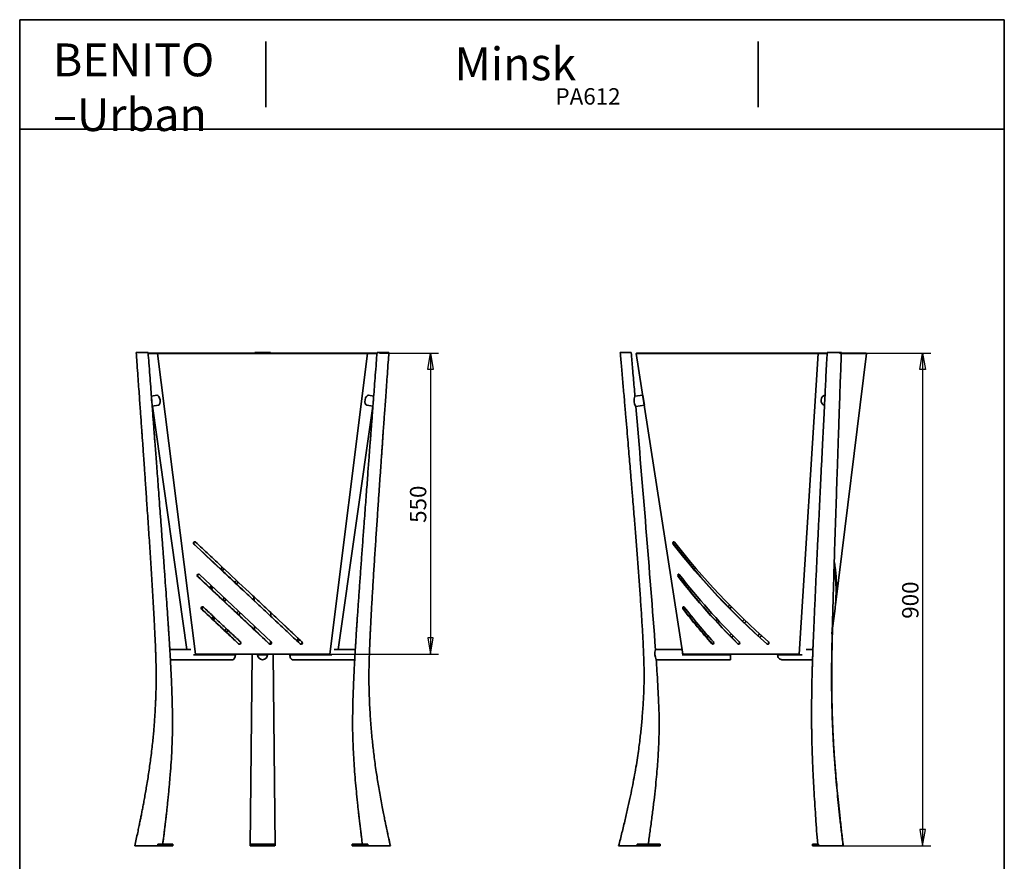
# Model space of a CAD drawing. Units: millimetres. Extents: x 20 to 203, y 5 to 287.
# Drawn here: x 20 to 200, y 133 to 287 of the extents above; entities that cross this region are included whole.
import ezdxf
from ezdxf.enums import TextEntityAlignment as Align

# ---------------------------------------------------------------- set-up
doc = ezdxf.new("R2010")
doc.units = ezdxf.units.MM
for name, color, linetype in [('D', 7, 'Continuous'), ('Default', 7, 'Continuous'), ('DV1_0', 7, 'Continuous'), ('DV2_0', 7, 'Continuous'), ('Predeterminado', 7, 'Continuous')]:
    doc.layers.add(name, color=color, linetype=linetype)
doc.styles.add('SEACAD_Solid_Edge_ANSI', font='seans.ttf')

# ---------------------------------------------------------------- blocks, each defined once
blk = doc.blocks.new('SE')
at = {"layer": 'DV1_0', "color": 7, "lineweight": 35}
for p, q in [((43.02, 226.22), (41.23, 226.22)), ((43.19, 226.22), (43.02, 226.22)), ((43.19, 226.22), (43.31, 226.22)), ((43.31, 226.22), (43.38, 226.22)), ((43.4, 226.22), (43.38, 226.22)), ((45.23, 226.12), (43.41, 226.12)), ((45.15, 226.01), (43.41, 226.01)), ((83.51, 226.01), (45.15, 226.01)), ((45.15, 226.01), (52.06, 171.11)), ((83.43, 226.12), (45.23, 226.12)), ((50.67, 226.12), (45.25, 226.12)), ((54.63, 226.12), (54.12, 226.12)), ((62.05, 226.12), (60.33, 226.12)), ((66.62, 226.12), (62.05, 226.12)), ((62.94, 226.22), (62.94, 226.12)), ((62.99, 226.22), (63.12, 226.22)), ((63.12, 226.22), (63.32, 226.22)), ((63.32, 226.22), (64.36, 226.22)), ((65.02, 226.22), (64.36, 226.22)), ((65.02, 226.22), (65.62, 226.22)), ((65.75, 226.22), (65.62, 226.22)), ((65.75, 226.12), (65.75, 226.22)), ((69.95, 226.12), (66.62, 226.12)), ((83.51, 226.01), (76.61, 171.11)), ((83.44, 226.12), (80.14, 226.12)), ((85.24, 226.12), (83.43, 226.12)), ((85.24, 226.01), (83.51, 226.01)), ((85.25, 226.22), (85.37, 226.22)), ((85.69, 226.22), (85.37, 226.22)), ((87.42, 226.22), (85.69, 226.22)), ((44.99, 218.43), (44.01, 218.26)), ((84.65, 218.26), (83.67, 218.43)), ((44.03, 217.6), (44.09, 217.17)), ((44.15, 216.4), (45.3, 216.59)), ((44.2, 216.4), (50.5, 171.93)), ((84.47, 216.4), (78.16, 171.93)), ((83.37, 216.59), (84.5, 216.4)), ((52.8, 185.64), (65.9, 173.35)), ((65.56, 172.99), (52.46, 185.28)), ((51.24, 171.93), (47.37, 171.93)), ((51.83, 171.01), (51.81, 171.01)), ((51.83, 171.01), (59.35, 171.01)), ((76.61, 171.11), (52.06, 171.11)), ((62.42, 171.11), (62.08, 136.07)), ((63.41, 171.01), (65.25, 171.01)), ((66.61, 136.07), (66.28, 171.11)), ((76.83, 171.01), (69.32, 171.01)), ((76.85, 171.01), (76.83, 171.01)), ((81.28, 171.93), (77.42, 171.93)), ((47.48, 170.09), (58.89, 170.09)), ((69.78, 170.09), (81.17, 170.09)), ((40.96, 136.07), (45.16, 136.07)), ((45.16, 136.07), (45.18, 136.19)), ((45.16, 136.07), (46.92, 136.07)), ((45.2, 136.37), (46.92, 136.37)), ((45.88, 136.37), (45.23, 136.37)), ((47.95, 136.37), (46.92, 136.37)), ((47.95, 136.07), (46.92, 136.07)), ((47.95, 136.07), (47.95, 136.37)), ((62.13, 136.07), (62.08, 136.07)), ((62.16, 136.37), (62.41, 136.37)), ((62.16, 136.37), (62.16, 136.07)), ((62.16, 136.07), (62.41, 136.07)), ((62.41, 136.37), (66.57, 136.37)), ((62.41, 136.07), (66.57, 136.07)), ((66.57, 136.07), (66.57, 136.37)), ((83.55, 136.37), (80.68, 136.37)), ((80.68, 136.37), (80.68, 136.07)), ((83.58, 136.07), (80.68, 136.07)), ((82.77, 136.37), (83.49, 136.37)), ((83.55, 136.37), (83.57, 136.19)), ((83.57, 136.19), (83.58, 136.07)), ((83.58, 136.07), (87.69, 136.07))]:
    blk.add_line(p, q, dxfattribs=at)
at = {"layer": 'DV1_0', "color": 7, "lineweight": 25}
for p, q in [((51.78, 191.58), (51.74, 191.57)), ((51.8, 191.23), (51.76, 191.22)), ((52.49, 185.65), (52.45, 185.63)), ((52.5, 185.3), (52.46, 185.28)), ((53.19, 179.71), (53.15, 179.7)), ((53.2, 179.36), (53.16, 179.35)), ((59.95, 173), (59.94, 172.99)), ((65.56, 173), (65.56, 172.99)), ((65.91, 173.01), (65.91, 173)), ((71.5, 173.37), (71.53, 173.35)), ((71.51, 173.02), (71.54, 173)), ((46.92, 136.37), (46.92, 136.07)), ((62.41, 136.37), (62.41, 136.07))]:
    blk.add_line(p, q, dxfattribs=at)
at = {"layer": 'DV1_0', "color": 7, "lineweight": 35}
for centre, radius, start, end in [((43.1, 227.28), 1.06, 265.2304, 274.7696), ((51.93, 191.4), 0.249, 137.0025, 226.7278), ((51.97, 191.41), 0.249, 137.1118, 226.6447), ((51.92, 191.4), 0.248, 46.8189, 136.9215), ((51.96, 191.42), 0.247, 110.0114, 137.0437), ((52.63, 185.46), 0.249, 137.0021, 226.7283), ((52.67, 185.48), 0.249, 137.1186, 226.639), ((52.63, 185.46), 0.248, 46.8194, 136.921), ((52.67, 185.48), 0.246, 110.1082, 137.0496), ((96.14, 156.55), 46.11, 142.547, 143.1402), ((96.62, 155.44), 46.73, 141.8709, 142.4558), ((96.66, 155.56), 46.65, 142.0348, 142.6218), ((96.14, 156.55), 46.11, 147.3746, 147.9754), ((96.62, 155.44), 46.73, 146.6341, 147.2201), ((96.66, 155.56), 46.65, 146.7992, 147.3934), ((53.33, 179.53), 0.249, 137.0016, 226.7288), ((53.37, 179.54), 0.25, 137.1261, 226.6326), ((53.33, 179.53), 0.248, 46.8199, 136.9205), ((53.37, 179.54), 0.246, 110.2166, 137.0561), ((99.86, 148.57), 50.18, 142.7449, 143.2928), ((100.23, 147.45), 50.72, 142.035, 142.5779), ((100.31, 147.57), 50.66, 142.2029, 142.7459), ((96.14, 156.55), 46.11, 152.2826, 152.8717), ((96.62, 155.44), 46.73, 151.4566, 152.0475), ((96.66, 155.56), 46.65, 151.6417, 152.2244), ((99.86, 148.57), 50.18, 147.1806, 147.7213), ((100.23, 147.45), 50.72, 146.4186, 146.9506), ((100.31, 147.57), 50.66, 146.5909, 147.1275), ((81.42, 190.35), 19.67, 226.7234, 226.83), ((60.11, 173.17), 0.248, 226.8696, 316.8708), ((60.12, 173.18), 0.247, 226.7253, 300.7849), ((60.1, 173.17), 0.249, 316.9765, 46.7539), ((65.73, 173.18), 0.247, 226.7478, 317.0096), ((65.73, 173.17), 0.248, 226.8926, 316.8478), ((65.73, 173.17), 0.249, 316.9573, 46.773), ((65.72, 173.18), 0.249, 317.0977, 13.952), ((65.72, 173.18), 0.249, 17.6996, 26.2329), ((71.36, 173.17), 0.248, 226.8854, 316.855), ((71.33, 173.18), 0.247, 245.9812, 317.0164), ((71.33, 173.19), 0.25, 317.0967, 46.5897), ((71.36, 173.17), 0.249, 316.9675, 46.7629), ((64.33, 171.01), 0.922, 173.6403, 180), ((64.33, 171.01), 0.922, 180, 0), ((64.33, 171.01), 0.922, 0, 6.3354)]:
    blk.add_arc(centre, radius, start, end, dxfattribs=at)
for centre, major_axis, ratio, start_param, end_param in [((45.14, 217.51), (-0.152, 0.919), 0.489853, 3.141479, 6.202227), ((83.52, 217.51), (0.152, 0.919), 0.489853, 0.000304, 3.141145), ((51.35, 171.01), (0.147, -0.919), 0.490531, 1.342844, 1.601154), ((51.37, 171.01), (0, -0.922), 0.5, 1.421132, 1.570796), ((58.89, 171.01), (0, 0.922), 0.5, 3.141593, 4.712389), ((69.78, 171.01), (0, 0.922), 0.5, 1.570796, 3.141593), ((77.29, 171.01), (0, -0.922), 0.5, 4.712389, 4.862054), ((77.31, 171.01), (-0.147, -0.919), 0.490531, 4.682031, 4.940341)]:
    blk.add_ellipse(centre, major_axis=major_axis, ratio=ratio, start_param=start_param, end_param=end_param, dxfattribs=at)
for points, knots in [([(41.23, 226.22), (41.27, 225.59), (41.36, 224.4), (41.5, 222.44), (41.64, 220.5), (41.77, 218.71), (41.88, 217.08), (41.99, 215.63), (42.08, 214.33), (42.16, 213.19), (42.23, 212.19), (42.29, 211.34), (42.34, 210.63), (42.39, 209.99), (42.43, 209.4), (42.47, 208.83), (42.51, 208.27), (42.56, 207.58), (42.62, 206.68), (42.7, 205.52), (42.79, 204.21), (42.89, 202.75), (43, 201.17), (43.11, 199.53), (43.28, 197.09), (43.5, 193.89), (43.76, 189.92), (44.01, 185.95), (44.26, 181.89), (44.44, 178.66), (44.57, 176.35), (44.63, 175.03), (44.69, 173.82), (44.74, 172.72), (44.77, 171.9), (44.79, 171.35), (44.8, 171.05), (44.81, 170.81), (44.81, 170.55), (44.82, 170.23), (44.84, 169.8), (44.85, 169.27), (44.87, 168.6), (44.88, 167.79), (44.88, 166.84), (44.88, 165.83), (44.86, 164.83), (44.83, 163.89), (44.8, 163), (44.76, 162.08), (44.71, 161.14), (44.66, 160.19), (44.6, 159.33), (44.54, 158.46), (44.47, 157.49), (44.37, 156.35), (44.24, 155.09), (44.09, 153.7), (43.92, 152.3), (43.73, 150.92), (43.54, 149.6), (43.34, 148.28), (43.13, 147.03), (42.93, 145.85), (42.74, 144.76), (42.55, 143.75), (42.37, 142.82), (42.21, 141.97), (42.05, 141.18), (41.89, 140.39), (41.71, 139.51), (41.49, 138.48), (41.23, 137.29), (41.06, 136.53), (40.96, 136.07)], [0, 0, 0, 0, 0.019043, 0.042338, 0.063881, 0.083673, 0.101714, 0.11773, 0.13206, 0.144704, 0.155661, 0.165102, 0.172787, 0.179512, 0.186044, 0.192384, 0.198532, 0.204487, 0.215539, 0.228298, 0.242782, 0.258993, 0.276891, 0.295189, 0.313318, 0.357894, 0.401345, 0.444815, 0.489659, 0.535777, 0.551664, 0.566276, 0.579614, 0.591677, 0.602449, 0.606763, 0.610032, 0.612271, 0.614793, 0.618414, 0.623136, 0.628959, 0.635883, 0.645147, 0.655858, 0.667405, 0.678405, 0.688794, 0.698563, 0.70772, 0.719338, 0.729855, 0.739284, 0.747635, 0.758823, 0.771444, 0.785481, 0.800934, 0.817814, 0.832084, 0.847236, 0.862219, 0.876312, 0.889509, 0.901809, 0.913208, 0.923708, 0.933307, 0.942144, 0.950316, 0.960293, 0.972093, 0.985722, 1, 1, 1, 1]), ([(44.08, 217.3), (44.06, 217.58), (43.99, 218.41), (43.87, 220.05), (43.71, 222.11), (43.55, 224.24), (43.45, 225.53), (43.4, 226.22)], [0, 0, 0, 0, 0.08609, 0.30026, 0.534029, 0.787465, 1, 1, 1, 1]), ([(45.15, 226.01), (45.15, 226.02), (45.15, 226.04), (45.16, 226.07), (45.17, 226.08), (45.18, 226.1), (45.19, 226.11), (45.21, 226.12), (45.22, 226.12), (45.23, 226.12)], [0, 0, 0, 0, 0.25, 0.25, 0.5, 0.5, 0.75, 0.75, 1, 1, 1, 1]), ([(62.94, 226.22), (62.94, 226.22), (62.94, 226.22), (62.94, 226.22), (62.94, 226.22), (62.95, 226.22), (62.95, 226.22), (62.96, 226.22), (62.97, 226.22), (62.99, 226.22)], [0, 0, 0, 0, 0.125, 0.125, 0.25, 0.25, 0.5, 0.5, 1, 1, 1, 1]), ([(83.51, 226.01), (83.51, 226.02), (83.51, 226.04), (83.5, 226.07), (83.5, 226.08), (83.48, 226.1), (83.47, 226.11), (83.45, 226.12), (83.44, 226.12), (83.43, 226.12)], [0, 0, 0, 0, 0.25, 0.25, 0.5, 0.5, 0.75, 0.75, 1, 1, 1, 1]), ([(87.69, 136.07), (87.64, 136.31), (87.55, 136.7), (87.42, 137.31), (87.3, 137.83), (87.21, 138.25), (87.15, 138.56), (87.08, 138.89), (86.99, 139.32), (86.85, 139.96), (86.68, 140.78), (86.48, 141.77), (86.25, 142.96), (86, 144.28), (85.75, 145.67), (85.52, 147.03), (85.3, 148.34), (85.09, 149.7), (84.89, 151.11), (84.7, 152.54), (84.54, 153.9), (84.39, 155.26), (84.25, 156.67), (84.13, 158.16), (84.02, 159.73), (83.92, 161.37), (83.85, 163.05), (83.79, 164.71), (83.77, 166.12), (83.77, 167.26), (83.78, 168.15), (83.79, 168.99), (83.81, 169.75), (83.83, 170.39), (83.85, 170.87), (83.86, 171.25), (83.87, 171.62), (83.89, 172.05), (83.91, 172.57), (83.94, 173.22), (83.97, 174), (84.01, 174.87), (84.06, 175.77), (84.14, 177.41), (84.27, 179.83), (84.46, 183.04), (84.66, 186.31), (84.87, 189.6), (85.09, 192.89), (85.31, 196.15), (85.48, 198.76), (85.62, 200.71), (85.71, 202.01), (85.79, 203.27), (85.88, 204.49), (85.96, 205.65), (86.03, 206.7), (86.1, 207.62), (86.14, 208.29), (86.18, 208.78), (86.21, 209.18), (86.24, 209.66), (86.28, 210.27), (86.33, 211), (86.39, 211.84), (86.46, 212.8), (86.54, 213.94), (86.64, 215.27), (86.75, 216.81), (86.87, 218.5), (87, 220.35), (87.14, 222.34), (87.29, 224.36), (87.38, 225.57), (87.42, 226.22)], [0, 0, 0, 0, 0.007291, 0.014498, 0.020466, 0.025193, 0.02868, 0.031003, 0.036545, 0.043292, 0.052889, 0.064188, 0.0772, 0.092995, 0.108962, 0.124299, 0.139002, 0.153065, 0.170069, 0.186031, 0.200955, 0.215644, 0.231272, 0.247852, 0.265336, 0.283291, 0.302112, 0.320925, 0.338444, 0.34876, 0.358532, 0.367764, 0.376442, 0.383837, 0.388733, 0.392479, 0.39626, 0.401016, 0.406747, 0.413454, 0.422607, 0.432406, 0.442315, 0.452333, 0.486737, 0.522373, 0.558779, 0.595115, 0.631446, 0.667868, 0.703219, 0.718017, 0.732401, 0.746366, 0.759916, 0.772979, 0.784692, 0.794816, 0.80335, 0.807021, 0.811094, 0.81648, 0.823179, 0.83119, 0.840515, 0.851153, 0.863104, 0.87837, 0.895351, 0.914046, 0.934458, 0.956588, 0.980437, 1, 1, 1, 1]), ([(85.25, 226.22), (85.2, 225.53), (85.1, 224.24), (84.94, 222.11), (84.78, 220.05), (84.66, 218.4), (84.59, 217.55), (84.57, 217.26)], [0, 0, 0, 0, 0.211649, 0.464066, 0.696895, 0.910205, 1, 1, 1, 1]), ([(46.08, 136.37), (46.11, 136.63), (46.18, 137.15), (46.28, 137.98), (46.38, 138.74), (46.45, 139.34), (46.5, 139.75), (46.53, 140), (46.54, 140.15), (46.56, 140.27), (46.58, 140.41), (46.61, 140.7), (46.67, 141.19), (46.75, 141.93), (46.85, 142.8), (46.95, 143.78), (47.06, 144.82), (47.17, 145.9), (47.27, 146.98), (47.36, 148.06), (47.48, 149.53), (47.62, 151.38), (47.75, 153.61), (47.83, 155.78), (47.87, 157.85), (47.87, 159.74), (47.83, 161.44), (47.79, 162.96), (47.74, 164.4), (47.69, 165.84), (47.62, 167.35), (47.54, 168.95), (47.47, 170.35), (47.4, 171.48), (47.35, 172.28), (47.31, 172.97), (47.27, 173.56), (47.24, 174.06), (47.21, 174.58), (47.17, 175.2), (47.12, 175.96), (47.06, 176.81), (46.97, 178.17), (46.84, 180.01), (46.68, 182.38), (46.5, 184.84), (46.32, 187.38), (46.13, 189.94), (45.94, 192.51), (45.75, 195.09), (45.56, 197.63), (45.39, 199.99), (45.23, 202.14), (45.08, 204.07), (44.95, 205.86), (44.82, 207.5), (44.73, 208.69), (44.67, 209.53), (44.62, 210.1), (44.57, 210.79), (44.51, 211.6), (44.44, 212.54), (44.36, 213.61), (44.26, 214.88), (44.17, 216.15), (44.11, 216.94), (44.08, 217.3)], [0, 0, 0, 0, 0.008911, 0.020644, 0.030212, 0.037614, 0.042862, 0.045483, 0.046954, 0.048434, 0.050147, 0.052092, 0.059255, 0.068472, 0.079749, 0.091571, 0.104884, 0.118379, 0.131782, 0.145088, 0.158292, 0.186228, 0.213703, 0.240734, 0.266443, 0.290358, 0.310559, 0.32926, 0.346469, 0.363914, 0.382523, 0.402337, 0.423332, 0.434353, 0.444251, 0.452822, 0.460068, 0.46599, 0.471476, 0.479341, 0.488752, 0.499645, 0.511122, 0.538802, 0.568043, 0.598801, 0.630231, 0.661975, 0.693559, 0.72561, 0.757554, 0.787655, 0.81327, 0.837199, 0.859414, 0.879626, 0.897772, 0.903764, 0.910616, 0.91906, 0.929094, 0.94072, 0.953937, 0.968745, 0.988036, 1, 1, 1, 1]), ([(84.57, 217.26), (84.54, 216.92), (84.48, 216.14), (84.39, 214.85), (84.29, 213.53), (84.2, 212.4), (84.13, 211.41), (84.06, 210.57), (84.01, 209.88), (83.96, 209.29), (83.92, 208.75), (83.86, 207.97), (83.79, 206.92), (83.68, 205.57), (83.57, 204.08), (83.45, 202.45), (83.32, 200.69), (83.18, 198.82), (83.03, 196.87), (82.86, 194.53), (82.66, 191.85), (82.44, 188.88), (82.23, 185.95), (82.03, 183.1), (81.83, 180.36), (81.69, 178.34), (81.6, 176.98), (81.55, 176.26), (81.51, 175.6), (81.47, 175.02), (81.44, 174.52), (81.41, 174.06), (81.38, 173.58), (81.35, 173.01), (81.3, 172.34), (81.26, 171.55), (81.21, 170.69), (81.16, 169.81), (81.11, 168.95), (81.05, 167.81), (80.99, 166.44), (80.93, 164.83), (80.87, 163.24), (80.82, 161.59), (80.79, 159.85), (80.78, 158.04), (80.81, 156.17), (80.88, 154.21), (80.98, 152.19), (81.12, 150.15), (81.28, 148.08), (81.44, 146.33), (81.58, 144.9), (81.69, 143.86), (81.79, 142.9), (81.88, 142.07), (81.96, 141.37), (82.02, 140.89), (82.05, 140.59), (82.07, 140.43), (82.09, 140.29), (82.1, 140.17), (82.12, 140.02), (82.15, 139.82), (82.18, 139.5), (82.24, 139.05), (82.31, 138.47), (82.4, 137.75), (82.49, 137.02), (82.55, 136.58), (82.57, 136.37)], [0, 0, 0, 0, 0.011521, 0.03082, 0.046691, 0.06072, 0.072907, 0.083252, 0.091756, 0.098525, 0.1051, 0.11198, 0.127385, 0.144127, 0.16215, 0.182678, 0.20446, 0.227491, 0.251751, 0.276998, 0.31432, 0.351001, 0.387221, 0.422877, 0.456791, 0.488652, 0.497974, 0.507047, 0.515268, 0.522474, 0.528666, 0.533873, 0.539516, 0.546366, 0.554838, 0.564637, 0.575618, 0.586569, 0.597215, 0.60755, 0.628628, 0.648272, 0.667053, 0.687385, 0.709535, 0.731211, 0.754367, 0.778794, 0.803655, 0.828882, 0.85451, 0.880526, 0.894021, 0.907403, 0.91936, 0.929661, 0.938317, 0.945334, 0.947556, 0.949543, 0.951298, 0.952818, 0.954219, 0.956647, 0.960401, 0.966072, 0.973364, 0.982283, 0.992827, 1, 1, 1, 1]), ([(71.19, 172.99), (70.4, 173.73), (69.6, 174.48), (68, 175.98), (67.19, 176.74), (64.76, 179.02), (63.13, 180.55), (60.67, 182.85), (59.85, 183.62), (58.22, 185.16), (57.4, 185.92), (54.97, 188.2), (53.36, 189.72), (51.76, 191.22)], [0, 0, 0, 0, 0.125, 0.125, 0.25, 0.25, 0.5, 0.5, 0.625, 0.625, 0.75, 0.75, 1, 1, 1, 1]), ([(51.8, 191.23), (53.39, 189.73), (55, 188.22), (57.44, 185.92), (58.25, 185.16), (59.88, 183.63), (60.69, 182.86), (62.33, 181.32), (63.14, 180.56), (64.77, 179.03), (65.58, 178.26), (66.9, 177.01), (67.42, 176.52), (67.94, 176.04)], [0, 0, 0, 0, 0.25, 0.25, 0.375, 0.375, 0.5, 0.5, 0.625, 0.625, 0.75, 0.75, 0.8307203, 0.8307203, 0.8307203, 0.8307203]), ([(52.09, 191.58), (52.9, 190.83), (53.7, 190.07), (55.32, 188.55), (56.14, 187.79), (58.58, 185.49), (60.22, 183.96), (62.67, 181.66), (63.49, 180.89), (65.12, 179.36), (65.93, 178.6), (68.36, 176.33), (69.95, 174.83), (71.53, 173.35)], [0, 0, 0, 0, 0.125, 0.125, 0.25, 0.25, 0.5, 0.5, 0.625, 0.625, 0.75, 0.75, 1, 1, 1, 1]), ([(56.97, 186.35), (57.04, 186.46), (57.11, 186.57), (57.2, 186.71), (57.21, 186.73), (57.23, 186.75)], [0.73203328, 0.73203328, 0.73203328, 0.73203328, 0.75, 0.75, 0.75395914, 0.75395914, 0.75395914, 0.75395914]), ([(57.27, 186.72), (57.26, 186.71), (57.26, 186.7), (57.17, 186.56), (57.09, 186.44), (57.01, 186.32)], [0.24829873, 0.24829873, 0.24829873, 0.24829873, 0.25, 0.25, 0.27027508, 0.27027508, 0.27027508, 0.27027508]), ([(52.5, 185.3), (53.57, 184.29), (54.65, 183.27), (56, 182), (56.27, 181.74), (56.82, 181.23), (57.09, 180.97), (57.91, 180.2), (58.45, 179.69), (59.55, 178.66), (60.09, 178.15), (60.92, 177.37), (61.19, 177.12), (61.74, 176.6), (62.01, 176.34), (63.38, 175.05), (64.47, 174.03), (65.56, 173)], [0, 0, 0, 0, 0.25, 0.25, 0.3125, 0.3125, 0.375, 0.375, 0.5, 0.5, 0.625, 0.625, 0.6875, 0.6875, 0.75, 0.75, 1, 1, 1, 1]), ([(59.94, 172.99), (59.37, 173.53), (58.8, 174.06), (57.66, 175.12), (57.1, 175.66), (55.97, 176.72), (55.4, 177.24), (54.28, 178.3), (53.72, 178.82), (53.16, 179.35)], [0, 0, 0, 0, 0.25, 0.25, 0.5, 0.5, 0.75, 0.75, 1, 1, 1, 1]), ([(53.2, 179.36), (53.76, 178.84), (54.31, 178.31), (55.43, 177.26), (56, 176.73), (57.12, 175.67), (57.69, 175.14), (58.82, 174.07), (59.38, 173.54), (59.95, 173)], [0, 0, 0, 0, 0.25, 0.25, 0.5, 0.5, 0.75, 0.75, 1, 1, 1, 1]), ([(53.5, 179.71), (54.06, 179.18), (54.62, 178.66), (55.74, 177.61), (56.31, 177.08), (57.44, 176.02), (58, 175.48), (59.14, 174.42), (59.71, 173.89), (60.27, 173.35)], [0, 0, 0, 0, 0.25, 0.25, 0.5, 0.5, 0.75, 0.75, 1, 1, 1, 1]), ([(71.5, 173.37), (70.72, 174.1), (69.93, 174.85), (68.74, 175.96), (68.35, 176.33), (67.96, 176.69)], [0, 0, 0, 0, 0.125, 0.125, 0.1858157, 0.1858157, 0.1858157, 0.1858157])]:
    blk.add_open_spline(points, degree=3, knots=knots, dxfattribs=at)
for points in [[(56.69, 186.62), (56.77, 186.75), (56.86, 186.89), (56.94, 187.02)], [(54.7, 183.21), (54.78, 183.35), (54.85, 183.5), (54.93, 183.64)], [(54.95, 182.98), (55.02, 183.13), (55.1, 183.27), (55.18, 183.41)], [(55.22, 183.36), (55.15, 183.22), (55.07, 183.08), (55, 182.94)], [(62.76, 181.58), (62.76, 181.36), (62.76, 181.13), (62.77, 180.91)], [(53.19, 179.36), (53.25, 179.5), (53.3, 179.63), (53.36, 179.77)], [(53.43, 179.74), (53.37, 179.59), (53.31, 179.45), (53.24, 179.3)], [(65.86, 178.67), (65.86, 178.44), (65.86, 178.22), (65.85, 178)], [(62.84, 176.22), (62.84, 176), (62.85, 175.77), (62.85, 175.55)], [(65.78, 173.47), (65.78, 173.29), (65.77, 173.12), (65.77, 172.94)], [(70.51, 173.63), (70.62, 173.75), (70.73, 173.87), (70.84, 173.99)], [(70.89, 173.95), (70.78, 173.83), (70.67, 173.71), (70.56, 173.58)], [(71.12, 173.73), (71.02, 173.61), (70.91, 173.48), (70.8, 173.36)], [(45.18, 136.19), (45.18, 136.25), (45.19, 136.31), (45.2, 136.37)]]:
    blk.add_open_spline(points, degree=3, dxfattribs=at)
blk = doc.blocks.new('SE1')
at = {"layer": 'DV2_0', "color": 7, "lineweight": 35}
for p, q in [((130.72, 226.22), (129.72, 226.22)), ((130.95, 226.22), (130.72, 226.22)), ((130.95, 226.22), (131.17, 226.22)), ((131.17, 226.22), (131.37, 226.22)), ((131.37, 226.22), (131.72, 226.22)), ((165.88, 226.01), (132.65, 226.01)), ((132.65, 226.01), (141.14, 171.11)), ((165.85, 226.12), (132.77, 226.12)), ((165.85, 226.12), (132.77, 226.12)), ((165.88, 226.01), (162.4, 171.11)), ((167.54, 226.12), (165.85, 226.12)), ((167.53, 226.01), (165.88, 226.01)), ((167.65, 226.22), (167.54, 226.22)), ((170.14, 226.22), (167.65, 226.22)), ((167.66, 226.22), (168.38, 226.22)), ((169.02, 226.22), (168.38, 226.22)), ((169.02, 226.22), (169.78, 226.22)), ((169.06, 180.1), (174.72, 226.01)), ((170.11, 226.22), (169.78, 226.22)), ((170.12, 226.22), (170.16, 226.22)), ((174.72, 226.01), (170.14, 226.01)), ((133.85, 218.43), (132.4, 218.22)), ((134.12, 216.58), (133.85, 218.43)), ((132.55, 216.36), (134.12, 216.58)), ((166.97, 216.61), (167.06, 216.58)), ((168.48, 175.34), (168.98, 179.42)), ((141.03, 171.93), (136.17, 171.93)), ((141.17, 170.87), (141.03, 171.93)), ((162.4, 171.11), (141.14, 171.11)), ((141.17, 170.87), (141.17, 171.01)), ((141.17, 171.01), (149.85, 171.01)), ((149.85, 170.09), (149.85, 171.01)), ((162.83, 171.01), (158.49, 171.01)), ((162.84, 171.01), (162.83, 171.01)), ((164.94, 171.93), (163.7, 171.93)), ((136.3, 170.09), (149.85, 170.09)), ((159.28, 170.09), (164.87, 170.09)), ((129.41, 136.07), (132.76, 136.07)), ((132.76, 136.07), (132.77, 136.19)), ((132.76, 136.07), (134.92, 136.07)), ((132.8, 136.37), (134.92, 136.37)), ((137.04, 136.37), (134.92, 136.37)), ((137.04, 136.07), (134.92, 136.07)), ((137.04, 136.07), (137.04, 136.37)), ((165.96, 136.37), (164.89, 136.37)), ((164.89, 136.37), (164.89, 136.07)), ((165.97, 136.07), (164.89, 136.07)), ((164.94, 136.37), (165.82, 136.37)), ((165.96, 136.37), (165.97, 136.19)), ((165.97, 136.19), (165.97, 136.07)), ((165.97, 136.07), (170.47, 136.07)), ((167.32, 136.07), (169.81, 136.07))]:
    blk.add_line(p, q, dxfattribs=at)
at = {"layer": 'DV2_0', "color": 7, "lineweight": 25}
for p, q in [((139.47, 191.58), (139.39, 191.57)), ((139.5, 191.23), (139.42, 191.22)), ((140.36, 185.65), (140.28, 185.63)), ((140.39, 185.3), (140.31, 185.28)), ((141.25, 179.71), (141.17, 179.7)), ((141.28, 179.36), (141.2, 179.35)), ((146.56, 173), (146.49, 172.99)), ((151.24, 173), (151.2, 172.99)), ((156.53, 173), (156.5, 172.99)), ((134.92, 136.37), (134.92, 136.07))]:
    blk.add_line(p, q, dxfattribs=at)
at = {"layer": 'DV2_0', "color": 7, "lineweight": 35}
for centre, radius, start, end in [((130.84, 228.01), 1.8, 266.3063, 273.6937), ((132.77, 226.01), 0.111, 89.9919, 179.9562), ((172.39, 819.51), 593.39, 269.78233, 270.21669), ((174.61, 226.01), 0.111, 0.0611, 80.9727), ((134.11, 217.43), 1.88, 155.13, 214.5204), ((-3854.8, -130.03), 4002.37, 4.3266, 4.96501), ((139.71, 191.42), 0.356, 155.6695, 215.151), ((243.15, 271.32), 131.06, 217.6756, 228.6145), ((139.79, 191.44), 0.354, 155.5726, 215.2647), ((243.84, 271.64), 131.73, 217.6199, 228.4869), ((244.87, 273.7), 133.5, 217.9612, 228.7351), ((142.6, 183.52), 26.57, 359.96, 8.7701), ((140.6, 185.49), 0.355, 155.5862, 215.2199), ((140.68, 185.5), 0.354, 155.4943, 215.3294), ((237.92, 261.55), 123.49, 217.9256, 225.5752), ((236.55, 259.55), 121.56, 217.6561, 225.4006), ((236.8, 259.46), 121.64, 217.572, 225.3015), ((141.49, 179.55), 0.354, 155.4942, 215.2962), ((226.71, 245.15), 107.9, 217.5806, 221.972), ((141.57, 179.56), 0.353, 155.4079, 215.4009), ((227.04, 245.16), 108.09, 217.4961, 221.8745), ((228.27, 247.26), 110.04, 217.8688, 222.1906), ((251.83, 87.17), 134.32, 137.7694, 137.9518), ((252.82, 85.14), 135.95, 137.4223, 137.6025), ((252.47, 85.86), 135.18, 137.5465, 137.7293), ((251.83, 87.17), 134.32, 139.2795, 139.4511), ((255.97, 77.31), 140.23, 135.9468, 136.1279), ((142.52, 177.95), 26.07, 353.1158, 354.8181), ((146.51, 173.16), 0.3, 329.1648, 40.9946), ((252.82, 85.14), 135.95, 138.9126, 139.084), ((252.47, 85.86), 135.18, 139.0502, 139.222), ((151.35, 173.13), 0.204, 222.1435, 322.0566), ((151.39, 173.14), 0.203, 221.967, 285.9646), ((151.29, 173.16), 0.271, 324.6902, 45.7144), ((256.45, 75.68), 141.22, 135.5992, 135.7803), ((256.23, 76.31), 140.61, 135.7196, 135.9005), ((156.67, 173.17), 0.248, 226.7238, 317.013), ((156.7, 173.18), 0.246, 226.5889, 296.363), ((156.66, 173.16), 0.25, 320.7359, 50.6272), ((138.48, 171.17), 2.43, 161.6302, 206.3245), ((305.9, 114.66), 174.46, 172.8528, 172.9131)]:
    blk.add_arc(centre, radius, start, end, dxfattribs=at)
for centre, major_axis, ratio, start_param, end_param in [((167.22, 217.51), (0.245, 0.898), 0.849285, 0.405838, 3.129081), ((159.28, 171.01), (0, 0.922), 0.866026, 1.570796, 3.141593), ((163.63, 171.01), (-0.238, -0.9), 0.850358, 4.824897, 5.083207), ((163.62, 171.01), (0, 0.922), 0.866026, 1.570796, 1.720461)]:
    blk.add_ellipse(centre, major_axis=major_axis, ratio=ratio, start_param=start_param, end_param=end_param, dxfattribs=at)
for points, knots in [([(129.72, 226.22), (129.81, 225.24), (129.96, 223.48), (130.21, 220.57), (130.46, 217.74), (130.69, 215.07), (130.9, 212.61), (131.09, 210.33), (131.26, 208.25), (131.42, 206.35), (131.56, 204.72), (131.68, 203.35), (131.77, 202.21), (131.85, 201.18), (131.93, 200.24), (132.03, 199.06), (132.15, 197.59), (132.33, 195.39), (132.54, 192.71), (132.79, 189.55), (133.04, 186.32), (133.28, 183.07), (133.5, 179.9), (133.69, 176.84), (133.87, 173.87), (134, 170.9), (134.09, 167.93), (134.06, 164.98), (133.92, 162.07), (133.74, 159.74), (133.59, 157.96), (133.46, 156.72), (133.31, 155.44), (133.14, 154.07), (132.92, 152.54), (132.66, 150.85), (132.34, 149.06), (131.99, 147.16), (131.58, 145.19), (131.12, 143.07), (130.61, 140.84), (130.02, 138.44), (129.64, 136.96), (129.41, 136.07)], [0, 0, 0, 0, 0.029541, 0.063056, 0.094534, 0.123982, 0.151404, 0.176361, 0.199364, 0.22041, 0.239492, 0.253349, 0.265963, 0.277338, 0.287467, 0.297079, 0.316418, 0.336362, 0.370065, 0.405206, 0.441086, 0.477129, 0.51314, 0.545895, 0.578663, 0.611448, 0.644225, 0.676932, 0.708968, 0.740446, 0.754237, 0.767947, 0.781646, 0.796754, 0.813727, 0.83258, 0.853318, 0.873985, 0.896238, 0.920051, 0.945393, 0.97241, 1, 1, 1, 1]), ([(132.4, 218.22), (132.35, 218.84), (132.22, 220.41), (131.98, 223.21), (131.82, 225.14), (131.72, 226.22)], [0, 0, 0, 0, 0.212354, 0.630683, 1, 1, 1, 1]), ([(167.54, 226.22), (167.51, 225.54), (167.44, 224.25), (167.33, 222.11), (167.23, 219.99), (167.13, 217.98), (167.03, 216.13), (166.95, 214.42), (166.87, 212.83), (166.79, 211.3), (166.68, 209.13), (166.54, 206.32), (166.37, 202.87), (166.2, 199.38), (166.03, 195.84), (165.85, 192.22), (165.67, 188.54), (165.5, 184.77), (165.35, 181.54), (165.23, 178.87), (165.14, 176.88), (165.06, 174.97), (165, 173.46), (164.95, 172.32), (164.92, 171.51), (164.9, 170.74), (164.87, 170.01), (164.85, 169.28), (164.82, 168.43), (164.79, 167.42), (164.76, 166.22), (164.74, 164.9), (164.72, 163.45), (164.7, 162.09), (164.69, 160.91), (164.69, 160.02), (164.69, 159.25), (164.69, 158.63), (164.7, 158.14), (164.7, 157.78), (164.71, 157.46), (164.71, 157.09), (164.72, 156.61), (164.73, 156.01), (164.74, 155.35), (164.76, 154.63), (164.79, 153.74), (164.82, 152.68), (164.87, 151.41), (164.93, 150.05), (165.01, 148.37), (165.12, 146.36), (165.27, 143.98), (165.43, 141.47), (165.62, 138.86), (165.74, 137.27), (165.81, 136.37)], [0, 0, 0, 0, 0.020803, 0.04611, 0.069901, 0.092176, 0.112936, 0.131846, 0.149299, 0.166072, 0.182713, 0.221803, 0.260143, 0.297839, 0.338133, 0.378432, 0.418822, 0.460667, 0.504352, 0.526834, 0.549579, 0.570907, 0.590428, 0.599933, 0.608942, 0.617456, 0.625476, 0.633278, 0.641976, 0.65375, 0.666974, 0.681651, 0.697794, 0.715418, 0.726888, 0.736849, 0.745292, 0.752219, 0.757633, 0.761534, 0.764338, 0.768205, 0.77378, 0.780534, 0.787913, 0.795916, 0.80454, 0.817413, 0.831459, 0.846688, 0.862936, 0.887673, 0.914148, 0.942392, 0.972486, 1, 1, 1, 1]), ([(165.88, 226.01), (165.88, 226.02), (165.88, 226.04), (165.88, 226.07), (165.87, 226.08), (165.87, 226.1), (165.87, 226.11), (165.86, 226.12), (165.85, 226.12), (165.85, 226.12)], [0, 0, 0, 0, 0.25, 0.25, 0.5, 0.5, 0.75, 0.75, 1, 1, 1, 1]), ([(170.47, 136.07), (170.36, 137), (170.17, 138.54), (169.88, 141.05), (169.63, 143.39), (169.41, 145.61), (169.24, 147.48), (169.1, 149.01), (169, 150.22), (168.92, 151.33), (168.85, 152.32), (168.79, 153.16), (168.74, 153.86), (168.71, 154.44), (168.68, 154.94), (168.65, 155.47), (168.62, 156.1), (168.58, 156.88), (168.54, 157.75), (168.5, 158.68), (168.47, 159.65), (168.44, 160.7), (168.41, 161.75), (168.39, 162.77), (168.37, 163.89), (168.36, 165.08), (168.35, 166.33), (168.35, 167.45), (168.35, 168.44), (168.37, 169.63), (168.39, 171.13), (168.42, 172.96), (168.46, 174.87), (168.51, 176.84), (168.57, 178.91), (168.65, 181.91), (168.77, 185.77), (168.91, 190.47), (169.07, 195.11), (169.22, 199.74), (169.34, 203.33), (169.43, 205.87), (169.48, 207.37), (169.53, 208.88), (169.58, 210.4), (169.64, 211.94), (169.69, 213.52), (169.75, 215.26), (169.82, 217.2), (169.89, 219.36), (169.97, 221.67), (170.06, 224.02), (170.11, 225.45), (170.14, 226.22)], [0, 0, 0, 0, 0.028717, 0.056921, 0.083478, 0.108418, 0.131794, 0.146241, 0.159979, 0.172451, 0.183369, 0.192739, 0.200562, 0.20684, 0.211845, 0.217472, 0.224246, 0.232858, 0.243386, 0.252998, 0.263784, 0.275694, 0.287534, 0.298774, 0.309421, 0.324538, 0.338256, 0.350564, 0.361461, 0.371004, 0.390102, 0.411108, 0.431475, 0.453362, 0.47663, 0.499967, 0.552981, 0.604613, 0.655747, 0.706895, 0.758361, 0.774797, 0.791369, 0.808077, 0.824921, 0.841901, 0.859103, 0.877533, 0.899556, 0.923413, 0.949107, 0.976635, 1, 1, 1, 1]), ([(139.39, 191.57), (139.4, 191.59), (139.41, 191.61), (139.44, 191.63), (139.45, 191.64), (139.47, 191.65), (139.48, 191.65), (139.5, 191.65), (139.51, 191.65), (139.53, 191.64), (139.54, 191.64), (139.56, 191.63), (139.57, 191.62), (139.59, 191.6), (139.6, 191.59), (139.61, 191.58)], [0, 0, 0, 0, 0.25, 0.25, 0.375, 0.375, 0.5, 0.5, 0.625, 0.625, 0.75, 0.75, 0.875, 0.875, 1, 1, 1, 1]), ([(139.52, 191.65), (139.52, 191.64), (139.51, 191.64), (139.49, 191.63), (139.48, 191.61), (139.47, 191.58)], [0.7108051, 0.7108051, 0.7108051, 0.7108051, 0.75, 0.75, 1, 1, 1, 1]), ([(168.85, 188.01), (168.91, 187.68), (168.96, 187.35), (169.21, 185.49), (169.29, 183.96), (169.22, 181.66), (169.16, 180.89), (169.07, 180.12), (169.06, 180.11), (169.06, 180.1)], [0.1964374, 0.1964374, 0.1964374, 0.1964374, 0.25, 0.25, 0.5, 0.5, 0.625, 0.625, 0.62644, 0.62644, 0.62644, 0.62644]), ([(140.28, 185.63), (140.29, 185.66), (140.31, 185.68), (140.33, 185.7), (140.34, 185.7), (140.36, 185.71), (140.37, 185.71), (140.39, 185.71), (140.4, 185.71), (140.43, 185.71), (140.44, 185.7), (140.46, 185.69), (140.47, 185.68), (140.49, 185.67), (140.5, 185.66), (140.51, 185.64)], [0, 0, 0, 0, 0.25, 0.25, 0.375, 0.375, 0.5, 0.5, 0.625, 0.625, 0.75, 0.75, 0.875, 0.875, 1, 1, 1, 1]), ([(140.41, 185.71), (140.41, 185.71), (140.41, 185.7), (140.39, 185.69), (140.37, 185.67), (140.36, 185.65)], [0.710263, 0.710263, 0.710263, 0.710263, 0.75, 0.75, 1, 1, 1, 1]), ([(168.98, 179.42), (169.09, 180.31), (169.15, 181.2), (169.18, 182.85), (169.16, 183.62), (169.06, 185.16), (168.98, 185.92), (168.85, 186.79), (168.83, 186.9), (168.81, 187.01)], [0.354916, 0.354916, 0.354916, 0.354916, 0.5, 0.5, 0.625, 0.625, 0.75, 0.75, 0.7677618, 0.7677618, 0.7677618, 0.7677618]), ([(141.17, 179.7), (141.18, 179.72), (141.2, 179.74), (141.23, 179.76), (141.24, 179.76), (141.26, 179.77), (141.27, 179.77), (141.29, 179.78), (141.3, 179.77), (141.32, 179.77), (141.33, 179.77), (141.35, 179.75), (141.36, 179.75), (141.38, 179.73), (141.39, 179.72), (141.4, 179.71)], [0, 0, 0, 0, 0.25, 0.25, 0.375, 0.375, 0.5, 0.5, 0.625, 0.625, 0.75, 0.75, 0.875, 0.875, 1, 1, 1, 1]), ([(141.31, 179.77), (141.3, 179.77), (141.3, 179.77), (141.28, 179.75), (141.26, 179.73), (141.25, 179.71)], [0.7096709, 0.7096709, 0.7096709, 0.7096709, 0.75, 0.75, 1, 1, 1, 1]), ([(170.49, 136.07), (170.38, 137), (170.19, 138.54), (169.91, 141.05), (169.66, 143.39), (169.43, 145.61), (169.26, 147.48), (169.13, 149.01), (169.03, 150.22), (168.94, 151.33), (168.87, 152.32), (168.81, 153.16), (168.77, 153.86), (168.73, 154.44), (168.7, 154.94), (168.67, 155.47), (168.64, 156.1), (168.6, 156.88), (168.56, 157.75), (168.53, 158.68), (168.49, 159.66), (168.46, 160.7), (168.44, 161.76), (168.41, 162.78), (168.4, 163.9), (168.38, 165.09), (168.37, 166.33), (168.37, 167.45), (168.38, 168.44), (168.39, 169.63), (168.41, 171.13), (168.45, 172.96), (168.48, 174.46), (168.5, 175.33), (168.51, 175.58)], [0, 0, 0, 0, 0.0287078, 0.0569124, 0.0834694, 0.1084099, 0.1317855, 0.1462332, 0.159971, 0.1724431, 0.1833614, 0.192731, 0.2005545, 0.206832, 0.2118376, 0.2174644, 0.2242386, 0.2328541, 0.2433878, 0.2530068, 0.2638016, 0.275722, 0.2875725, 0.2988205, 0.3094739, 0.3245972, 0.338317, 0.3506223, 0.3615125, 0.3710455, 0.3901238, 0.4111156, 0.4314742, 0.439906, 0.439906, 0.439906, 0.439906]), ([(146.77, 173), (146.76, 172.99), (146.75, 172.98), (146.73, 172.96), (146.72, 172.95), (146.7, 172.94), (146.69, 172.93), (146.66, 172.93), (146.65, 172.92), (146.59, 172.92), (146.53, 172.95), (146.49, 172.99)], [0, 0, 0, 0, 0.125, 0.125, 0.25, 0.25, 0.375, 0.375, 0.5, 0.5, 1, 1, 1, 1]), ([(146.56, 173), (146.57, 172.99), (146.58, 172.98), (146.6, 172.97), (146.61, 172.96), (146.64, 172.95), (146.65, 172.94), (146.66, 172.94)], [0, 0, 0, 0, 0.125, 0.125, 0.25, 0.25, 0.353907, 0.353907, 0.353907, 0.353907]), ([(134.82, 136.37), (134.95, 137.25), (135.17, 138.8), (135.52, 141.34), (135.82, 143.78), (136.08, 146.06), (136.3, 148.16), (136.47, 150.09), (136.6, 151.85), (136.7, 153.44), (136.76, 154.95), (136.81, 156.41), (136.83, 157.86), (136.82, 159.29), (136.8, 160.72), (136.74, 162.15), (136.62, 164.79), (136.48, 167.53), (136.33, 169.57), (136.3, 170.09)], [0, 0, 0, 0, 0.071807, 0.14979, 0.222446, 0.290314, 0.353213, 0.410073, 0.462065, 0.509247, 0.551648, 0.596018, 0.638256, 0.68051, 0.722804, 0.765118, 0.807363, 0.957936, 1, 1, 1, 1])]:
    blk.add_open_spline(points, degree=3, knots=knots, dxfattribs=at)
for points in [[(170.16, 226.12), (170.16, 226.15), (170.16, 226.19), (170.16, 226.22)], [(149.44, 179.78), (149.53, 179.88), (149.61, 179.98), (149.7, 180.08)], [(149.75, 179.46), (149.84, 179.56), (149.93, 179.66), (150.02, 179.76)], [(150.03, 179.74), (149.95, 179.64), (149.86, 179.53), (149.77, 179.43)], [(147.26, 177.13), (147.34, 177.23), (147.42, 177.34), (147.51, 177.44)], [(147.55, 176.82), (147.64, 176.92), (147.72, 177.02), (147.8, 177.12)], [(147.82, 177.09), (147.74, 176.99), (147.66, 176.9), (147.58, 176.8)], [(145.24, 174.5), (145.32, 174.59), (145.39, 174.69), (145.46, 174.79)], [(145.51, 174.19), (145.58, 174.29), (145.65, 174.38), (145.73, 174.48)], [(145.75, 174.44), (145.68, 174.34), (145.61, 174.25), (145.53, 174.15)]]:
    blk.add_open_spline(points, degree=3, dxfattribs=at)
blk = doc.blocks.new('GDimGGroup')
at = {"layer": 'Default', "color": 7, "lineweight": 25}
for p, q in [((85.72, 226.12), (96.51, 226.12)), ((95.01, 226.12), (95.01, 171.11)), ((76.61, 171.11), (96.51, 171.11))]:
    blk.add_line(p, q, dxfattribs=at)
for points in [[(95.51, 223.12), (94.51, 223.12), (95.01, 226.12), (95.51, 223.12)], [(95.51, 174.11), (94.51, 174.11), (95.01, 171.11), (95.51, 174.11)]]:
    blk.add_lwpolyline(points, dxfattribs=at)
at = {"layer": 'Default', "color": 7, "lineweight": 25, "style": 'SEACAD_Solid_Edge_ANSI'}
blk.add_text('550', height=3, rotation=90, dxfattribs=at).set_placement((91.26, 195.09), align=Align.TOP_LEFT)
blk = doc.blocks.new('GDimGGroup1')
at = {"layer": 'Default', "color": 7, "lineweight": 25}
for p, q in [((169.81, 226.12), (186.49, 226.12)), ((184.99, 226.12), (184.99, 136.07)), ((169.81, 136.07), (186.49, 136.07))]:
    blk.add_line(p, q, dxfattribs=at)
for points in [[(185.49, 223.12), (184.49, 223.12), (184.99, 226.12), (185.49, 223.12)], [(185.49, 139.07), (184.49, 139.07), (184.99, 136.07), (185.49, 139.07)]]:
    blk.add_lwpolyline(points, dxfattribs=at)
at = {"layer": 'Default', "color": 7, "lineweight": 25, "style": 'SEACAD_Solid_Edge_ANSI'}
blk.add_text('900', height=3, rotation=90, dxfattribs=at).set_placement((181.24, 177.57), align=Align.TOP_LEFT)
blk = doc.blocks.new('SEANNOT_GROUP1')
at = {"layer": 'Predeterminado', "color": 7, "lineweight": 5, "style": 'SEACAD_Solid_Edge_ANSI'}
blk.add_text('Minsk', height=6, dxfattribs=at).set_placement((99.41, 281.96), align=Align.TOP_LEFT)
blk = doc.blocks.new('SEANNOT_GROUP2')
at = {"layer": 'Predeterminado', "color": 7, "lineweight": 5, "style": 'SEACAD_Solid_Edge_ANSI'}
blk.add_text('PA612', height=3, dxfattribs=at).set_placement((117.88, 274.52), align=Align.TOP_LEFT)

msp = doc.modelspace()

# ---------------------------------------------------------------- linework, layer by layer
at = {"layer": 'Predeterminado', "color": 7, "lineweight": 35}
for p, q in [((199.93, 287.03), (19.93, 287.03)), ((19.93, 287.03), (19.93, 10.03)), ((199.93, 10.03), (199.93, 287.03)), ((64.93, 271.03), (64.93, 283.03)), ((154.93, 271.03), (154.93, 283.03)), ((19.93, 267.03), (199.93, 267.03))]:
    msp.add_line(p, q, dxfattribs=at)

# ---------------------------------------------------------------- block references
at = {"layer": 'Default'}
for name in ['SE', 'GDimGGroup', 'SE1', 'GDimGGroup1']:
    msp.add_blockref(name, (0, 0), dxfattribs=at)
at = {"layer": 'Predeterminado'}
for name in ['SEANNOT_GROUP1', 'SEANNOT_GROUP2']:
    msp.add_blockref(name, (0, 0), dxfattribs=at)

# ---------------------------------------------------------------- texts
at = {"layer": 'D', "insert": (26, 282.69), "char_height": 6, "width": 46.7547, "attachment_point": 1}
msp.add_mtext('{\\C7;BENITO}\\P{\\fArial|b1|i0|c0|p34;\\C7;–}{\\C7;Urban}\\P', dxfattribs=at)

doc.saveas('drawing.dxf')
